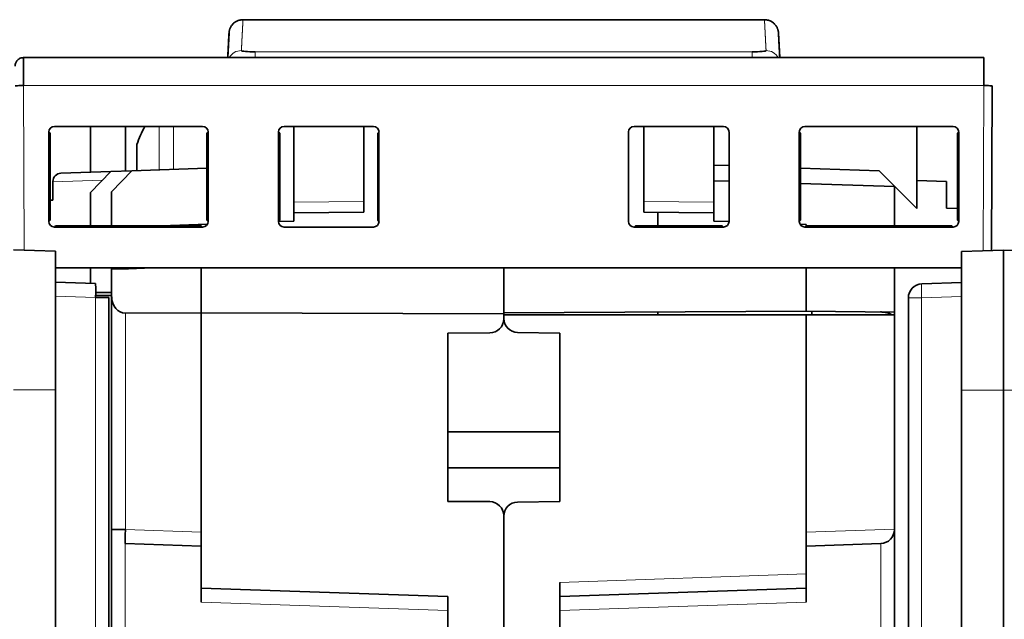
# Model space of a CAD drawing. Units: millimetres. Extents: x 50 to 1168, y 24 to 822.
# Drawn here: x 465 to 500, y 469 to 491 of the extents above; entities that cross this region are included whole.
import ezdxf

# ---------------------------------------------------------------- set-up
doc = ezdxf.new("R2010")
doc.units = ezdxf.units.MM
doc.layers.add('1', color=7, linetype='Continuous', true_color=0xffffff)

msp = doc.modelspace()

# ---------------------------------------------------------------- linework, layer by layer
at = {"layer": '1', "color": 18, "linetype": 'Continuous', "lineweight": 35}
for p, q in [((491.663, 490.845), (473.041, 490.845)), ((472.496, 489.491), (472.542, 490.371)), ((492.162, 490.371), (492.208, 489.491)), ((499.501, 489.491), (465.204, 489.491)), ((499.772, 482.607), (499.798, 488.49)), ((466.307, 487.037), (471.598, 487.037)), ((467.602, 487.037), (467.602, 485.404)), ((468.852, 487.037), (468.852, 485.447)), ((474.507, 487.037), (477.698, 487.037)), ((474.852, 484.336), (474.852, 487.037)), ((474.852, 487.037), (474.852, 484.336)), ((477.352, 484.358), (477.352, 487.037)), ((487.007, 487.037), (490.198, 487.037)), ((487.352, 487.037), (487.352, 484.358)), ((489.852, 484.336), (489.852, 487.037)), ((493.107, 487.037), (498.398, 487.037)), ((497.102, 484.107), (497.102, 487.037)), ((466.153, 486.791), (466.107, 486.837)), ((466.107, 483.646), (466.107, 486.837)), ((466.153, 483.692), (466.153, 486.791)), ((471.798, 486.837), (471.752, 486.791)), ((471.752, 486.791), (471.752, 483.692)), ((471.798, 486.837), (471.798, 483.646)), ((474.353, 486.791), (474.307, 486.837)), ((474.307, 483.646), (474.307, 486.837)), ((474.353, 483.692), (474.353, 486.791)), ((477.898, 486.837), (477.852, 486.791)), ((477.852, 486.791), (477.852, 483.692)), ((477.898, 486.837), (477.898, 483.646)), ((486.807, 483.646), (486.807, 486.837)), ((490.398, 486.837), (490.398, 483.646)), ((492.953, 486.791), (492.907, 486.837)), ((492.907, 483.646), (492.907, 486.837)), ((492.953, 483.692), (492.953, 486.791)), ((498.598, 486.837), (498.552, 486.791)), ((498.552, 486.791), (498.552, 483.692)), ((498.598, 486.837), (498.598, 483.646)), ((469.252, 485.461), (469.252, 486.391)), ((490.398, 485.638), (489.852, 485.657)), ((468.326, 485.429), (466.542, 485.367)), ((468.326, 485.429), (467.602, 484.679)), ((469.076, 485.455), (468.326, 485.429)), ((469.076, 485.455), (468.352, 484.706)), ((471.752, 485.549), (469.076, 485.455)), ((495.758, 485.451), (492.953, 485.549)), ((496.302, 484.907), (495.758, 485.451)), ((466.252, 485.067), (466.252, 485.057)), ((466.252, 485.057), (466.252, 484.407)), ((489.852, 485.099), (490.398, 485.082)), ((492.953, 485), (496.302, 484.893)), ((496.302, 484.893), (496.302, 484.907)), ((496.302, 484.907), (497.102, 484.107)), ((496.302, 483.492), (496.302, 484.893)), ((498.163, 485.067), (497.102, 485.104)), ((498.163, 484.117), (498.163, 485.067)), ((467.602, 484.679), (467.602, 483.492)), ((468.352, 484.706), (468.352, 483.492)), ((466.252, 484.407), (466.153, 484.403)), ((474.852, 484.336), (474.852, 483.957)), ((477.352, 483.979), (477.352, 484.358)), ((487.352, 484.358), (487.352, 483.979)), ((489.852, 483.957), (489.852, 484.336)), ((474.852, 483.957), (477.352, 483.979)), ((474.852, 483.657), (474.852, 483.957)), ((487.352, 483.979), (489.852, 483.957)), ((489.852, 483.957), (489.852, 483.657)), ((498.552, 484.104), (498.163, 484.117)), ((466.107, 483.646), (466.153, 483.692)), ((466.352, 483.492), (466.307, 483.446)), ((471.598, 483.446), (466.307, 483.446)), ((471.552, 483.492), (466.352, 483.492)), ((470.121, 483.492), (471.773, 483.549)), ((471.598, 483.446), (471.552, 483.492)), ((471.752, 483.692), (471.798, 483.646)), ((474.307, 483.646), (474.353, 483.692)), ((474.307, 483.638), (474.852, 483.657)), ((477.698, 483.446), (474.507, 483.446)), ((477.852, 483.692), (477.898, 483.646)), ((487.052, 483.492), (487.007, 483.446)), ((490.198, 483.446), (487.007, 483.446)), ((490.152, 483.492), (487.052, 483.492)), ((487.852, 483.492), (487.852, 483.734)), ((489.852, 483.657), (490.398, 483.638)), ((490.198, 483.446), (490.152, 483.492)), ((492.907, 483.646), (492.953, 483.692)), ((492.932, 483.549), (493.152, 483.542)), ((493.152, 483.492), (493.107, 483.446)), ((498.398, 483.446), (493.107, 483.446)), ((493.152, 483.542), (493.152, 483.491)), ((498.352, 483.492), (493.152, 483.492)), ((498.398, 483.446), (498.352, 483.492)), ((498.552, 483.692), (498.598, 483.646)), ((464.852, 482.635), (466.352, 482.582)), ((466.352, 482.582), (466.352, 477.635)), ((500.202, 482.622), (498.702, 482.57)), ((498.702, 477.622), (498.702, 482.57)), ((501.702, 482.57), (500.202, 482.622)), ((500.202, 477.622), (500.202, 482.622)), ((466.352, 481.991), (498.702, 481.991)), ((467.602, 481.991), (467.602, 481.439)), ((468.352, 481.991), (468.352, 481.943)), ((468.952, 481.959), (468.352, 481.943)), ((468.352, 481.943), (468.352, 480.954)), ((468.952, 481.959), (468.952, 481.991)), ((469.809, 481.991), (468.952, 481.959)), ((471.552, 480.388), (471.552, 481.991)), ((482.352, 481.991), (482.352, 480.384)), ((482.352, 480.354), (482.352, 481.991)), ((493.152, 481.991), (493.152, 480.444)), ((496.302, 480.409), (496.302, 481.991)), ((467.77, 481.433), (466.352, 481.482)), ((498.702, 481.47), (497.285, 481.421)), ((467.781, 481.007), (468.352, 481.007)), ((468.252, 480.933), (467.778, 480.933)), ((468.252, 419.136), (468.252, 480.933)), ((468.352, 480.954), (468.352, 472.651)), ((496.802, 480.921), (496.802, 419.124)), ((471.552, 480.388), (468.844, 480.371)), ((482.352, 480.354), (471.552, 480.388)), ((471.552, 480.388), (471.552, 472.557)), ((482.352, 480.384), (493.152, 480.444)), ((482.352, 480.166), (482.352, 480.354)), ((482.352, 480.316), (482.352, 480.183)), ((493.152, 480.316), (482.352, 480.316)), ((487.852, 480.316), (487.852, 480.414)), ((493.152, 480.444), (496.302, 480.409)), ((496.302, 480.316), (493.152, 480.316)), ((493.152, 472.557), (493.152, 480.316)), ((493.352, 480.442), (493.352, 480.316)), ((496.302, 480.409), (496.302, 480.315)), ((496.302, 472.667), (496.302, 480.316)), ((480.352, 479.657), (481.855, 479.666)), ((480.352, 479.657), (480.352, 473.657)), ((482.844, 479.683), (484.352, 479.657)), ((484.352, 479.657), (484.352, 473.657)), ((466.352, 422.435), (466.352, 477.635)), ((498.702, 477.622), (498.702, 422.422)), ((500.202, 422.422), (500.202, 477.622)), ((484.352, 476.139), (480.352, 476.139)), ((484.352, 474.854), (480.352, 474.854)), ((480.352, 473.657), (481.855, 473.648)), ((484.352, 473.657), (482.844, 473.631)), ((482.352, 453.736), (482.352, 473.148)), ((482.352, 473.131), (482.352, 453.736)), ((468.352, 472.651), (468.352, 465.462)), ((468.352, 472.651), (468.844, 472.651)), ((471.552, 472.557), (471.552, 470.564)), ((493.152, 471.065), (493.152, 472.557)), ((496.302, 472.65), (496.302, 472.667)), ((496.302, 465.464), (496.302, 472.65)), ((468.835, 472.152), (471.552, 472.057)), ((493.152, 472.057), (495.82, 472.15)), ((493.152, 470.564), (493.152, 471.065)), ((471.552, 470.564), (471.552, 470.064)), ((471.552, 470.564), (480.352, 470.257)), ((484.352, 470.757), (484.352, 465.864)), ((484.352, 470.257), (493.152, 470.564)), ((493.152, 470.064), (493.152, 470.564)), ((480.352, 466.364), (480.352, 470.257))]:
    msp.add_line(p, q, dxfattribs=at)
at = {"layer": '1', "color": 8, "linetype": 'Continuous', "lineweight": 18}
for p, q in [((473.481, 489.699), (473.481, 489.491)), ((473.481, 489.699), (491.224, 489.699)), ((491.224, 489.699), (491.224, 489.491)), ((465.232, 482.621), (465.207, 488.491)), ((465.207, 488.491), (499.498, 488.491)), ((499.498, 488.491), (499.472, 482.597)), ((470.047, 487.037), (470.047, 486.407)), ((470.558, 486.551), (470.558, 487.037)), ((470.047, 486.407), (470.047, 485.489)), ((470.558, 485.507), (470.558, 486.551)), ((468.026, 485.119), (466.252, 485.057)), ((477.352, 484.358), (474.852, 484.336)), ((489.852, 484.336), (487.352, 484.358)), ((466.352, 480.983), (467.778, 480.933)), ((467.778, 480.933), (467.778, 419.136)), ((496.802, 480.921), (497.276, 480.921)), ((497.276, 480.921), (498.702, 480.971)), ((497.276, 419.124), (497.276, 480.921)), ((468.844, 480.371), (468.844, 472.651)), ((464.852, 477.635), (466.352, 477.635)), ((500.202, 477.622), (498.702, 477.622)), ((501.702, 477.622), (500.202, 477.622)), ((468.835, 472.651), (468.835, 472.351)), ((471.552, 472.557), (468.844, 472.651)), ((493.152, 472.557), (496.302, 472.667)), ((468.835, 472.152), (468.835, 465.962)), ((495.82, 465.964), (495.82, 472.15)), ((484.352, 470.757), (493.152, 471.065)), ((480.352, 469.757), (471.552, 470.064)), ((493.152, 470.064), (484.352, 469.757))]:
    msp.add_line(p, q, dxfattribs=at)
at = {"layer": '1', "color": 18, "linetype": 'Continuous', "lineweight": 35}
for centre, radius, start, end in [((473.954, 484.691), 5, 152.0252, 160.1231), ((466.552, 485.067), 0.3, 92, 180), ((497.302, 480.921), 0.5, 92, 180), ((481.852, 480.166), 0.5, 270.3333, 0), ((482.852, 480.183), 0.5, 180, 269), ((481.852, 473.148), 0.5, 0, 89.6667), ((482.852, 473.131), 0.5, 91, 180), ((495.802, 472.65), 0.5, 272, 0)]:
    msp.add_arc(centre, radius, start, end, dxfattribs=at)
at = {"layer": '1', "color": 8, "linetype": 'Continuous', "lineweight": 18}
for centre, major_axis, ratio, start_param, end_param in [((472.984, 489.246), (0.499, -0.026), 0.996014, 1.622948, 2.678786), ((491.72, 489.246), (0.499, 0.026), 0.996014, 0.462806, 1.518645), ((497.302, 480.921), (0.017, -0.5), 0.052304, 3.141593, 4.710562)]:
    msp.add_ellipse(centre, major_axis=major_axis, ratio=ratio, start_param=start_param, end_param=end_param, dxfattribs=at)
at = {"layer": '1', "color": 18, "linetype": 'Continuous', "lineweight": 35}
for centre, major_axis, ratio, start_param, end_param in [((466.307, 486.837), (0.142, -0.142), 0.998783, 2.356803, 3.926382), ((471.598, 486.837), (-0.142, -0.142), 0.998783, 2.356803, 3.926382), ((474.507, 486.837), (0.142, -0.142), 0.998783, 2.356803, 3.926382), ((477.698, 486.837), (-0.142, -0.142), 0.998783, 2.356803, 3.926382), ((487.007, 486.837), (0.142, -0.142), 0.998783, 2.356803, 3.926382), ((490.198, 486.837), (-0.142, -0.142), 0.998783, 2.356803, 3.926382), ((493.107, 486.837), (0.142, -0.142), 0.998783, 2.356803, 3.926382), ((498.398, 486.837), (-0.142, -0.142), 0.998783, 2.356803, 3.926382), ((466.307, 483.646), (0.142, 0.142), 0.998783, 2.356803, 3.926382), ((471.598, 483.646), (-0.142, 0.142), 0.998783, 2.356803, 3.926382), ((474.507, 483.646), (0.142, 0.142), 0.998783, 2.356803, 3.926382), ((477.698, 483.646), (-0.142, 0.142), 0.998783, 2.356803, 3.926382), ((487.007, 483.646), (0.142, 0.142), 0.998783, 2.356803, 3.926382), ((490.198, 483.646), (-0.142, 0.142), 0.998783, 2.356803, 3.926382), ((493.107, 483.646), (0.142, 0.142), 0.998783, 2.356803, 3.926382), ((498.398, 483.646), (-0.142, 0.142), 0.998783, 2.356803, 3.926382), ((467.752, 480.933), (-0.017, -0.5), 0.052304, 1.572623, 3.141593), ((468.852, 480.967), (0.038, 0.595), 0.837636, 1.647331, 3.200674), ((468.852, 472.651), (0.017, 0.5), 0.017442, 1.571405, 3.141593)]:
    msp.add_ellipse(centre, major_axis=major_axis, ratio=ratio, start_param=start_param, end_param=end_param, dxfattribs=at)
for points, knots in [([(473.042, 490.844), (473.017, 490.844), (472.97, 490.84), (472.904, 490.826), (472.845, 490.805), (472.796, 490.78), (472.756, 490.755), (472.722, 490.729), (472.694, 490.704), (472.664, 490.672), (472.633, 490.634), (472.605, 490.59), (472.585, 490.549), (472.572, 490.516), (472.563, 490.49), (472.556, 490.463), (472.549, 490.43), (472.545, 490.405), (472.544, 490.391)], [0, 0, 0, 0, 0.098733, 0.191294, 0.275797, 0.350798, 0.415296, 0.469019, 0.52034, 0.572876, 0.644512, 0.717571, 0.787966, 0.826774, 0.863023, 0.897639, 0.942353, 1, 1, 1, 1]), ([(492.161, 490.391), (492.159, 490.405), (492.156, 490.43), (492.149, 490.463), (492.141, 490.49), (492.133, 490.516), (492.119, 490.549), (492.099, 490.59), (492.071, 490.634), (492.041, 490.672), (492.011, 490.704), (491.982, 490.729), (491.949, 490.755), (491.909, 490.78), (491.859, 490.805), (491.801, 490.826), (491.734, 490.84), (491.687, 490.844), (491.663, 490.844)], [0, 0, 0, 0, 0.057647, 0.102361, 0.136977, 0.173226, 0.212034, 0.282429, 0.355488, 0.427124, 0.47966, 0.530981, 0.584704, 0.649202, 0.724203, 0.808706, 0.901267, 1, 1, 1, 1]), ([(472.544, 490.391), (472.544, 490.391), (472.544, 490.39), (472.544, 490.388), (472.543, 490.385), (472.543, 490.382), (472.543, 490.379), (472.543, 490.375), (472.542, 490.37), (472.542, 490.365), (472.542, 490.359), (472.542, 490.353), (472.541, 490.346), (472.541, 490.339), (472.54, 490.332), (472.54, 490.325), (472.54, 490.318), (472.539, 490.311), (472.539, 490.303), (472.538, 490.296), (472.538, 490.288), (472.538, 490.281), (472.537, 490.275), (472.537, 490.268), (472.537, 490.262), (472.536, 490.256), (472.536, 490.25), (472.536, 490.244), (472.535, 490.23), (472.533, 490.198), (472.53, 490.144), (472.528, 490.092), (472.526, 490.06), (472.525, 490.048), (472.525, 490.036), (472.524, 490.023), (472.523, 490.009), (472.523, 489.994), (472.522, 489.979), (472.521, 489.962), (472.52, 489.945), (472.519, 489.927), (472.518, 489.907), (472.517, 489.887), (472.516, 489.866), (472.515, 489.843), (472.514, 489.82), (472.512, 489.794), (472.511, 489.768), (472.509, 489.74), (472.508, 489.711), (472.506, 489.68), (472.505, 489.649), (472.503, 489.616), (472.501, 489.581), (472.499, 489.544), (472.497, 489.514), (472.497, 489.496), (472.496, 489.491)], [0, 0, 0, 0, 0.020254, 0.040062, 0.059423, 0.078339, 0.096809, 0.114832, 0.13241, 0.15123, 0.16951, 0.187251, 0.204451, 0.221113, 0.237234, 0.252816, 0.267858, 0.28236, 0.296323, 0.309511, 0.322178, 0.334325, 0.345952, 0.355408, 0.364527, 0.37359, 0.382654, 0.391719, 0.400786, 0.443549, 0.51999, 0.589417, 0.600334, 0.611254, 0.622373, 0.633996, 0.646128, 0.658768, 0.671916, 0.685572, 0.699737, 0.71441, 0.729315, 0.744711, 0.760597, 0.776973, 0.794151, 0.811837, 0.830031, 0.848734, 0.867945, 0.887307, 0.907159, 0.927502, 0.948335, 0.970099, 0.992373, 1, 1, 1, 1]), ([(492.208, 489.492), (492.208, 489.5), (492.207, 489.522), (492.205, 489.556), (492.203, 489.593), (492.201, 489.628), (492.199, 489.661), (492.198, 489.693), (492.196, 489.723), (492.195, 489.752), (492.193, 489.779), (492.192, 489.805), (492.19, 489.83), (492.189, 489.853), (492.188, 489.875), (492.187, 489.896), (492.186, 489.916), (492.185, 489.935), (492.184, 489.952), (492.183, 489.969), (492.182, 489.986), (492.181, 490.001), (492.181, 490.015), (492.18, 490.028), (492.179, 490.041), (492.179, 490.053), (492.177, 490.088), (492.174, 490.137), (492.171, 490.195), (492.17, 490.229), (492.169, 490.247), (492.168, 490.253), (492.168, 490.259), (492.168, 490.265), (492.167, 490.271), (492.167, 490.278), (492.167, 490.284), (492.166, 490.292), (492.166, 490.299), (492.165, 490.306), (492.165, 490.314), (492.165, 490.321), (492.164, 490.328), (492.164, 490.335), (492.164, 490.342), (492.163, 490.349), (492.163, 490.355), (492.162, 490.361), (492.162, 490.367), (492.162, 490.372), (492.162, 490.377), (492.161, 490.381), (492.161, 490.385), (492.161, 490.388), (492.161, 490.39), (492.161, 490.391), (492.161, 490.391)], [0, 0, 0, 0, 0.014154, 0.037554, 0.059093, 0.080124, 0.100646, 0.12066, 0.140166, 0.159164, 0.177653, 0.195635, 0.213107, 0.230072, 0.246239, 0.261916, 0.277103, 0.291799, 0.306259, 0.32021, 0.333653, 0.346589, 0.359015, 0.370726, 0.381946, 0.392734, 0.403458, 0.480001, 0.54192, 0.603774, 0.61284, 0.621905, 0.630969, 0.640032, 0.649302, 0.658948, 0.670797, 0.683166, 0.696056, 0.709467, 0.723657, 0.738386, 0.753655, 0.769463, 0.785812, 0.802393, 0.819496, 0.837118, 0.855262, 0.874313, 0.893905, 0.91404, 0.934717, 0.955936, 0.977697, 1, 1, 1, 1]), ([(464.904, 489.19), (464.903, 489.229), (464.911, 489.269), (464.941, 489.342), (464.963, 489.375), (465.019, 489.431), (465.052, 489.453), (465.125, 489.484), (465.164, 489.491), (465.204, 489.491)], [0, 0, 0, 0, 0.25, 0.25, 0.5, 0.5, 0.75, 0.75, 1, 1, 1, 1]), ([(465.204, 489.491), (465.204, 489.491), (465.204, 489.485), (465.204, 489.459), (465.204, 489.44), (465.204, 489.39), (465.205, 489.359), (465.205, 489.286), (465.205, 489.245), (465.205, 489.152), (465.205, 489.101), (465.206, 488.993), (465.206, 488.935), (465.206, 488.814), (465.206, 488.751), (465.206, 488.622), (465.206, 488.557), (465.207, 488.491)], [0, 0, 0, 0, 0.125, 0.125, 0.25, 0.25, 0.375, 0.375, 0.5, 0.5, 0.625, 0.625, 0.75, 0.75, 0.875, 0.875, 1, 1, 1, 1]), ([(472.984, 489.744), (472.983, 489.732), (473.036, 489.72), (473.219, 489.704), (473.349, 489.699), (473.481, 489.699)], [0, 0, 0, 0, 0.5, 0.5, 1, 1, 1, 1]), ([(491.224, 489.699), (491.356, 489.699), (491.485, 489.704), (491.668, 489.72), (491.721, 489.732), (491.72, 489.744)], [0, 0, 0, 0, 0.5, 0.5, 1, 1, 1, 1]), ([(499.498, 488.491), (499.498, 488.557), (499.498, 488.622), (499.498, 488.751), (499.499, 488.814), (499.499, 488.935), (499.499, 488.993), (499.499, 489.101), (499.499, 489.152), (499.5, 489.245), (499.5, 489.286), (499.5, 489.359), (499.5, 489.39), (499.5, 489.44), (499.5, 489.459), (499.501, 489.485), (499.501, 489.491), (499.501, 489.491)], [0, 0, 0, 0, 0.125, 0.125, 0.25, 0.25, 0.375, 0.375, 0.5, 0.5, 0.625, 0.625, 0.75, 0.75, 0.875, 0.875, 1, 1, 1, 1]), ([(465.207, 488.491), (465.167, 488.491), (465.128, 488.491), (465.056, 488.491), (465.022, 488.491), (464.967, 488.49), (464.944, 488.49), (464.914, 488.49), (464.907, 488.49), (464.907, 488.49)], [0, 0, 0, 0, 0.25, 0.25, 0.5, 0.5, 0.75, 0.75, 1, 1, 1, 1]), ([(499.798, 488.49), (499.798, 488.49), (499.79, 488.49), (499.76, 488.49), (499.738, 488.49), (499.682, 488.491), (499.649, 488.491), (499.576, 488.491), (499.537, 488.491), (499.498, 488.491)], [0, 0, 0, 0, 0.25, 0.25, 0.5, 0.5, 0.75, 0.75, 1, 1, 1, 1]), ([(487.852, 483.734), (487.852, 483.761), (487.852, 483.814), (487.852, 483.862), (487.852, 483.909), (487.852, 483.931), (487.852, 483.959), (487.852, 483.967), (487.852, 483.974)], [0, 0, 0, 0, 0.295181, 0.590361, 0.590361, 0.885542, 0.885542, 1, 1, 1, 1]), ([(496.215, 480.316), (496.208, 480.321), (496.191, 480.331), (496.169, 480.342), (496.153, 480.349), (496.145, 480.353), (496.136, 480.356), (496.127, 480.36), (496.118, 480.363), (496.109, 480.366), (496.1, 480.37), (496.091, 480.373), (496.081, 480.376), (496.072, 480.378), (496.062, 480.381), (496.052, 480.384), (496.042, 480.386), (496.032, 480.389), (496.022, 480.391), (496.012, 480.393), (496.002, 480.395), (495.991, 480.397), (495.981, 480.399), (495.97, 480.401), (495.96, 480.403), (495.949, 480.404), (495.939, 480.406), (495.928, 480.407), (495.918, 480.408), (495.907, 480.409), (495.896, 480.41), (495.886, 480.411), (495.875, 480.412), (495.864, 480.412), (495.854, 480.413), (495.843, 480.414), (495.832, 480.414), (495.822, 480.414), (495.815, 480.414), (495.811, 480.414)], [0, 0, 0, 0, 0.08606, 0.180431, 0.205365, 0.230203, 0.254946, 0.279595, 0.30415, 0.328612, 0.352981, 0.377257, 0.401442, 0.425535, 0.449538, 0.473451, 0.497275, 0.521009, 0.544655, 0.568214, 0.591685, 0.61507, 0.638369, 0.661583, 0.684712, 0.707757, 0.730719, 0.753597, 0.776394, 0.79911, 0.821745, 0.8443, 0.866775, 0.889172, 0.91149, 0.933732, 0.955897, 0.977986, 1, 1, 1, 1])]:
    msp.add_open_spline(points, degree=3, knots=knots, dxfattribs=at)
at = {"layer": '1', "color": 8, "linetype": 'Continuous', "lineweight": 18}
for points, knots in [([(473.042, 490.845), (473.042, 490.845), (473.042, 490.845), (473.042, 490.844), (473.042, 490.843), (473.041, 490.843), (473.041, 490.841), (473.041, 490.84), (473.041, 490.838), (473.041, 490.836), (473.041, 490.834), (473.041, 490.832), (473.041, 490.829), (473.041, 490.826), (473.04, 490.823), (473.04, 490.819), (473.04, 490.815), (473.04, 490.811), (473.04, 490.807), (473.039, 490.803), (473.039, 490.798), (473.039, 490.793), (473.039, 490.787), (473.038, 490.782), (473.038, 490.776), (473.038, 490.77), (473.037, 490.763), (473.037, 490.757), (473.037, 490.75), (473.036, 490.743), (473.036, 490.735), (473.035, 490.728), (473.035, 490.72), (473.035, 490.711), (473.034, 490.703), (473.034, 490.694), (473.033, 490.685), (473.033, 490.676), (473.032, 490.667), (473.032, 490.657), (473.031, 490.647), (473.031, 490.636), (473.03, 490.626), (473.03, 490.615), (473.029, 490.604), (473.028, 490.593), (473.028, 490.581), (473.027, 490.569), (473.027, 490.557), (473.026, 490.545), (473.025, 490.532), (473.025, 490.519), (473.024, 490.506), (473.023, 490.493), (473.022, 490.479), (473.022, 490.465), (473.021, 490.451), (473.02, 490.437), (473.019, 490.422), (473.019, 490.407), (473.018, 490.392), (473.017, 490.376), (473.016, 490.361), (473.015, 490.345), (473.015, 490.328), (473.014, 490.312), (473.013, 490.295), (473.012, 490.278), (473.011, 490.261), (473.01, 490.243), (473.009, 490.225), (473.008, 490.207), (473.007, 490.189), (473.006, 490.17), (473.005, 490.152), (473.004, 490.132), (473.003, 490.113), (473.002, 490.093), (473.001, 490.073), (473, 490.053), (472.999, 490.033), (472.998, 490.012), (472.997, 489.991), (472.996, 489.97), (472.995, 489.949), (472.994, 489.927), (472.992, 489.905), (472.991, 489.883), (472.99, 489.86), (472.989, 489.838), (472.988, 489.815), (472.986, 489.791), (472.985, 489.768), (472.984, 489.752), (472.984, 489.744)], [0, 0, 0, 0, 0.010643, 0.021515, 0.032387, 0.043259, 0.054131, 0.065003, 0.075875, 0.086747, 0.097619, 0.108491, 0.119363, 0.130235, 0.141107, 0.151979, 0.162851, 0.173723, 0.184595, 0.195467, 0.206339, 0.217211, 0.228083, 0.238955, 0.249827, 0.260699, 0.271571, 0.282443, 0.293315, 0.304187, 0.315059, 0.325931, 0.336804, 0.347676, 0.358548, 0.36942, 0.380292, 0.391164, 0.402036, 0.412908, 0.42378, 0.434652, 0.445524, 0.456396, 0.467268, 0.47814, 0.489012, 0.499884, 0.510756, 0.521628, 0.5325, 0.543372, 0.554244, 0.565116, 0.575988, 0.58686, 0.597733, 0.608605, 0.619477, 0.630349, 0.641221, 0.652093, 0.662965, 0.673837, 0.684709, 0.695581, 0.706453, 0.717325, 0.728197, 0.739069, 0.749942, 0.760814, 0.771686, 0.782558, 0.79343, 0.804302, 0.815174, 0.826046, 0.836918, 0.84779, 0.858662, 0.869535, 0.880407, 0.891279, 0.902151, 0.913023, 0.923895, 0.934767, 0.945639, 0.956511, 0.967384, 0.978256, 0.989128, 1, 1, 1, 1]), ([(491.72, 489.744), (491.72, 489.752), (491.719, 489.768), (491.718, 489.791), (491.717, 489.815), (491.716, 489.838), (491.714, 489.86), (491.713, 489.883), (491.712, 489.905), (491.711, 489.927), (491.71, 489.949), (491.709, 489.97), (491.708, 489.991), (491.706, 490.012), (491.705, 490.033), (491.704, 490.053), (491.703, 490.073), (491.702, 490.093), (491.701, 490.113), (491.7, 490.132), (491.699, 490.152), (491.698, 490.17), (491.697, 490.189), (491.696, 490.207), (491.695, 490.225), (491.694, 490.243), (491.693, 490.261), (491.693, 490.278), (491.692, 490.295), (491.691, 490.312), (491.69, 490.328), (491.689, 490.345), (491.688, 490.361), (491.687, 490.376), (491.687, 490.392), (491.686, 490.407), (491.685, 490.422), (491.684, 490.437), (491.683, 490.451), (491.683, 490.465), (491.682, 490.479), (491.681, 490.493), (491.681, 490.506), (491.68, 490.519), (491.679, 490.532), (491.679, 490.545), (491.678, 490.557), (491.677, 490.569), (491.677, 490.581), (491.676, 490.593), (491.675, 490.604), (491.675, 490.615), (491.674, 490.626), (491.674, 490.636), (491.673, 490.647), (491.673, 490.657), (491.672, 490.667), (491.672, 490.676), (491.671, 490.685), (491.671, 490.694), (491.67, 490.703), (491.67, 490.711), (491.669, 490.72), (491.669, 490.728), (491.669, 490.735), (491.668, 490.743), (491.668, 490.75), (491.668, 490.757), (491.667, 490.763), (491.667, 490.77), (491.667, 490.776), (491.666, 490.782), (491.666, 490.787), (491.666, 490.793), (491.665, 490.798), (491.665, 490.803), (491.665, 490.807), (491.665, 490.811), (491.664, 490.815), (491.664, 490.819), (491.664, 490.823), (491.664, 490.826), (491.664, 490.829), (491.664, 490.832), (491.663, 490.834), (491.663, 490.836), (491.663, 490.838), (491.663, 490.84), (491.663, 490.841), (491.663, 490.843), (491.663, 490.843), (491.663, 490.844), (491.663, 490.845), (491.663, 490.845), (491.663, 490.845)], [0, 0, 0, 0, 0.010872, 0.021744, 0.032616, 0.043489, 0.054361, 0.065233, 0.076105, 0.086977, 0.097849, 0.108721, 0.119593, 0.130465, 0.141338, 0.15221, 0.163082, 0.173954, 0.184826, 0.195698, 0.20657, 0.217442, 0.228314, 0.239186, 0.250058, 0.260931, 0.271803, 0.282675, 0.293547, 0.304419, 0.315291, 0.326163, 0.337035, 0.347907, 0.358779, 0.369651, 0.380523, 0.391395, 0.402267, 0.413139, 0.424012, 0.434884, 0.445756, 0.456628, 0.4675, 0.478372, 0.489244, 0.500116, 0.510988, 0.52186, 0.532732, 0.543604, 0.554476, 0.565348, 0.57622, 0.587092, 0.597964, 0.608836, 0.619708, 0.63058, 0.641452, 0.652324, 0.663196, 0.674068, 0.684941, 0.695813, 0.706685, 0.717557, 0.728429, 0.739301, 0.750173, 0.761045, 0.771917, 0.782789, 0.793661, 0.804533, 0.815405, 0.826277, 0.837149, 0.848021, 0.858893, 0.869765, 0.880637, 0.891509, 0.902381, 0.913253, 0.924125, 0.934997, 0.945869, 0.956741, 0.967613, 0.978485, 0.989357, 1, 1, 1, 1])]:
    msp.add_open_spline(points, degree=3, knots=knots, dxfattribs=at)
at = {"layer": '1', "color": 18, "linetype": 'Continuous', "lineweight": 35}
for points, degree in [([(472.542, 490.369), (472.544, 490.387)], 1), ([(492.161, 490.387), (492.162, 490.369)], 1), ([(467.783, 481.11), (467.973, 481.111), (468.162, 481.113), (468.352, 481.114)], 3)]:
    msp.add_open_spline(points, degree=degree, dxfattribs=at)

doc.saveas('drawing.dxf')
